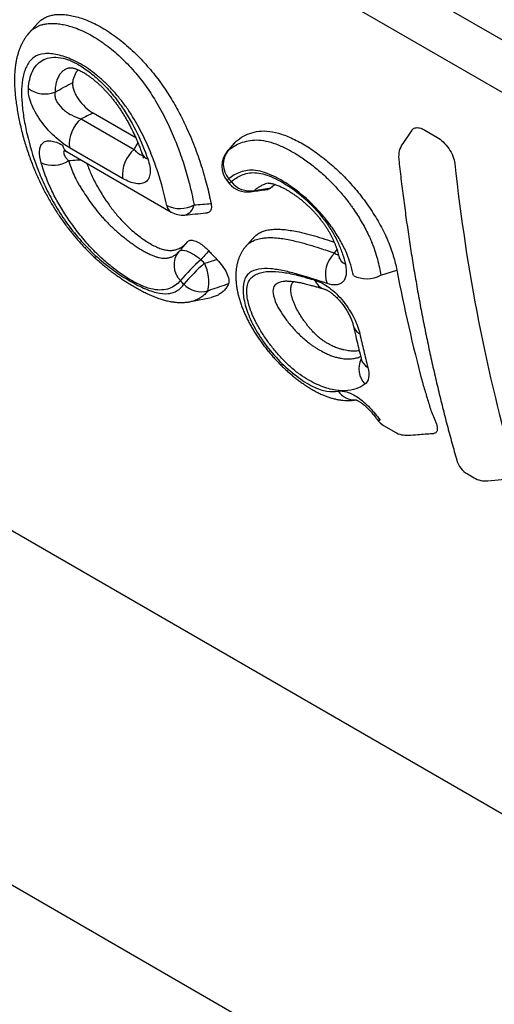
# Model space of a CAD drawing. Units: millimetres. Extents: x 75 to 2100, y 0 to 1460.
# Drawn here: x 638 to 659, y 205 to 248 of the extents above; entities that cross this region are included whole.
import ezdxf

# ---------------------------------------------------------------- set-up
doc = ezdxf.new("R2010")
doc.units = ezdxf.units.MM
doc.header["$LTSCALE"] = 5
doc.layers.get('0').update_dxf_attribs({"color": 1})
doc.layers.add('132334', color=7, linetype='Continuous')

# ---------------------------------------------------------------- blocks, each defined once
blk = doc.blocks.new('1037927-M_005_ISO_view')
for p, q in [((148.519, -4.084), (224.157, -47.749)), ((151.636, -5.884), (224.248, -47.802)), ((227.726, -52.104), (153.281, -9.128)), ((180.01, -33.253), (179.651, -33.658)), ((184.302, -38.226), (182.442, -37.152)), ((181.919, -37.399), (184.232, -38.734)), ((196.333, -37.899), (195.937, -38.472)), ((196.9, -37.889), (197.426, -38.193)), ((188.592, -38.454), (188.284, -38.819)), ((181.305, -38.84), (185.842, -41.46)), ((183.724, -39.992), (181.412, -38.657)), ((188.284, -38.819), (188.332, -38.768)), ((188.284, -40.102), (188.389, -40.227)), ((186.555, -42.747), (186.25, -43.095)), ((186.174, -43.181), (186.178, -43.177)), ((192.969, -43.244), (193.073, -43.097)), ((194.979, -44.211), (195.679, -43.987)), ((186.707, -45.356), (187.582, -45.178)), ((169.081, -49.66), (235.626, -88.076)), ((195.132, -50.774), (195.606, -51.047)), ((198.758, -52.867), (199.047, -53.034)), ((199.646, -53.162), (200.692, -53.058)), ((166.622, -63.676), (234.825, -103.049))]:
    blk.add_line(p, q)
at = {"flags": 128}
for points in [[(186.178, -43.177), (186.212, -43.149), (186.256, -43.131), (186.309, -43.122), (186.371, -43.123), (186.441, -43.134), (186.517, -43.155), (186.599, -43.185), (186.685, -43.224), (186.775, -43.272), (186.867, -43.328), (186.96, -43.391), (187.052, -43.46), (187.143, -43.534)], [(190.728, -44.478), (190.641, -44.495), (190.545, -44.53), (190.458, -44.575), (190.381, -44.631), (190.324, -44.701), (190.298, -44.762), (190.284, -44.833), (190.282, -44.915), (190.29, -45.006), (190.311, -45.114), (190.343, -45.23), (190.384, -45.356), (190.438, -45.487), (190.438, -45.487), (190.438, -45.487)]]:
    blk.add_lwpolyline(points, dxfattribs=at)
for centre, radius, start, end in [((180.343, -35.12), 1.196, 232.7982, 291.5084), ((182.859, -38.509), 1.455, 130.2565, 185.8138), ((181.529, -38.486), 0.42, 188.7987, 237.6752), ((196.759, -39.04), 1, 145.3392, 186.2146), ((185.172, -39.844), 1.455, 130.2565, 185.8138), ((184.942, -38.761), 0.398, 201.7517, 252.7056), ((189.051, -39.46), 1, 140.1247, 219.9202), ((189.08, -39.374), 0.963, 140.9421, 221.2298), ((180.684, -38.1), 1.321, 247.6781, 301.2662), ((188.474, -40.173), 0.203, 125.7081, 159.3314), ((188.579, -40.299), 0.203, 125.7277, 159.2576), ((189.156, -39.585), 1, 219.9449, 277.9594), ((189.268, -39.522), 1.014, 217.1842, 281.9027), ((189.221, -40.056), 0.525, 278.0541, 299.2605), ((186.228, -40.016), 1.29, 243.4735, 298.3571), ((186.315, -41.073), 0.531, 283.7509, 351.6038), ((186.066, -41.105), 0.42, 188.7987, 237.6752), ((186.342, -40.594), 1, 240.0027, 275.6755), ((186.914, -43.775), 0.948, 140.9583, 225.0451), ((193.826, -44.163), 1.256, 133.0088, 199.0055), ((192.518, -49.73), 8.203, 130.9443, 139.8894), ((192.694, -49.908), 8.235, 130.9832, 139.8958), ((185.658, -44.505), 1.826, 347.815, 26.4319), ((193.657, -43.264), 0.518, 195.0466, 244.9709), ((192.721, -44.195), 0.652, 200.85, 252.2787), ((194.365, -43.041), 1.321, 244.0462, 297.7101), ((187.159, -43.87), 1.059, 223.8506, 285.5676), ((194.332, -46.26), 0.568, 194.5153, 242.3554), ((195.042, -48.281), 1.013, 154.98, 221.9306), ((194.685, -47.717), 0.573, 195.5226, 242.178), ((193.855, -48.753), 0.889, 214.7768, 271.5908), ((195.632, -49.908), 1, 215.3135, 240.0027), ((194.919, -50.385), 0.144, 224.5496, 283.5251), ((196.106, -50.181), 1, 240.0027, 274.2894), ((199.258, -52.001), 1, 196.0688, 240.0027), ((199.547, -52.168), 1, 240.0027, 275.6965)]:
    blk.add_arc(centre, radius, start, end)
for points, knots in [([(180.011, -33.253), (180.05, -33.212), (180.132, -33.126), (180.281, -33.024), (180.451, -32.941), (180.637, -32.883), (180.845, -32.851), (181.074, -32.847), (181.323, -32.869), (181.583, -32.918), (181.866, -32.994), (182.17, -33.102), (182.495, -33.247), (182.828, -33.424), (183.162, -33.63), (183.494, -33.865), (183.822, -34.127), (184.147, -34.414), (184.453, -34.714), (184.739, -35.021), (185.005, -35.331), (185.26, -35.653), (185.495, -35.978), (185.71, -36.303), (185.908, -36.625), (186.093, -36.948), (186.287, -37.314), (186.485, -37.719), (186.683, -38.162), (186.86, -38.599), (187.019, -39.028), (187.161, -39.454), (187.29, -39.875), (187.403, -40.292), (187.502, -40.698), (187.555, -40.959), (187.581, -41.09)], [0, 0, 0, 0, 0.0233751, 0.0487579, 0.0741737, 0.0995428, 0.124796, 0.1518911, 0.1790639, 0.2062467, 0.2333555, 0.2639825, 0.2947246, 0.3254489, 0.3560516, 0.3856946, 0.415471, 0.4452463, 0.4748877, 0.5013656, 0.5279486, 0.5545257, 0.5809954, 0.6058875, 0.630845, 0.6558217, 0.68074, 0.7154796, 0.7503178, 0.7852272, 0.8201358, 0.8549347, 0.891178, 0.9274604, 0.9637488, 1, 1, 1, 1]), ([(179.652, -33.662), (179.692, -33.618), (179.782, -33.52), (179.935, -33.415), (180.099, -33.336), (180.252, -33.287), (180.446, -33.25), (180.666, -33.238), (180.914, -33.254), (181.154, -33.293), (181.403, -33.355), (181.68, -33.444), (181.986, -33.569), (182.321, -33.737), (182.608, -33.908), (182.84, -34.064), (183.061, -34.222), (183.326, -34.433), (183.633, -34.705), (183.939, -35.006), (184.223, -35.315), (184.487, -35.632), (184.727, -35.948), (184.955, -36.279), (185.18, -36.638), (185.401, -37.023), (185.612, -37.429), (185.805, -37.837), (185.968, -38.213), (186.106, -38.556), (186.235, -38.903), (186.365, -39.28), (186.491, -39.684), (186.593, -40.049), (186.676, -40.375), (186.76, -40.735), (186.809, -40.989), (186.84, -41.15)], [0, 0, 0, 0, 0.0240148, 0.0551026, 0.0763557, 0.0976354, 0.1188925, 0.1515921, 0.1774745, 0.2036778, 0.2298821, 0.2564006, 0.2884597, 0.3212103, 0.3539563, 0.3707236, 0.3874906, 0.4167542, 0.4466787, 0.4766024, 0.5072219, 0.5337589, 0.56086, 0.5879623, 0.6156464, 0.6476014, 0.6801233, 0.7126523, 0.7456694, 0.771331, 0.7969938, 0.8317818, 0.8665962, 0.9013925, 0.9278666, 0.9543409, 1, 1, 1, 1]), ([(179.65, -33.66), (179.626, -33.688), (179.57, -33.753), (179.492, -33.86), (179.414, -33.982), (179.343, -34.112), (179.277, -34.25), (179.218, -34.398), (179.166, -34.555), (179.12, -34.722), (179.082, -34.898), (179.052, -35.085), (179.03, -35.283), (179.016, -35.49), (179.011, -35.71), (179.016, -35.942), (179.03, -36.187), (179.055, -36.446), (179.09, -36.722), (179.136, -37.015), (179.191, -37.312), (179.254, -37.615), (179.324, -37.914), (179.403, -38.215), (179.487, -38.507), (179.578, -38.792), (179.674, -39.071), (179.776, -39.345), (179.88, -39.605), (179.988, -39.858), (180.1, -40.103), (180.218, -40.348), (180.34, -40.586), (180.465, -40.815), (180.593, -41.039), (180.724, -41.256), (180.858, -41.467), (180.995, -41.672), (181.135, -41.871), (181.278, -42.066), (181.425, -42.257), (181.575, -42.443), (181.727, -42.625), (181.88, -42.799), (182.034, -42.967), (182.189, -43.128), (182.343, -43.282), (182.499, -43.429), (182.655, -43.571), (182.816, -43.71), (182.979, -43.846), (183.147, -43.979), (183.319, -44.109), (183.495, -44.238), (183.677, -44.363), (183.863, -44.486), (184.054, -44.606), (184.25, -44.723), (184.452, -44.837), (184.656, -44.944), (184.86, -45.042), (185.061, -45.13), (185.259, -45.206), (185.452, -45.271), (185.641, -45.322), (185.817, -45.359), (185.985, -45.384), (186.145, -45.398), (186.306, -45.401), (186.464, -45.393), (186.597, -45.378), (186.676, -45.361), (186.704, -45.355)], [0, 0, 0, 0, 0.008042, 0.018328, 0.028881, 0.039822, 0.051391, 0.063411, 0.076018, 0.089187, 0.103027, 0.11746, 0.132489, 0.1482, 0.164723, 0.181872, 0.199957, 0.219043, 0.239055, 0.260224, 0.282825, 0.303465, 0.325405, 0.3465, 0.366695, 0.386204, 0.405142, 0.423602, 0.441717, 0.457378, 0.474094, 0.490181, 0.505682, 0.520599, 0.535077, 0.54918, 0.562869, 0.576237, 0.589301, 0.602111, 0.614829, 0.62746, 0.639863, 0.652004, 0.663854, 0.675524, 0.687029, 0.698198, 0.709441, 0.720826, 0.732439, 0.744156, 0.756207, 0.768598, 0.781333, 0.794441, 0.807903, 0.821877, 0.836234, 0.851077, 0.865684, 0.880263, 0.894592, 0.908625, 0.922303, 0.935518, 0.946689, 0.958572, 0.970226, 0.981922, 0.993571, 1, 1, 1, 1]), ([(185.652, -41.169), (185.557, -40.706), (185.429, -40.219), (185.178, -39.46), (185.085, -39.202), (184.872, -38.673), (184.752, -38.4), (184.483, -37.855), (184.335, -37.581), (184.079, -37.168), (183.989, -37.031), (183.801, -36.764), (183.702, -36.634), (183.495, -36.38), (183.387, -36.255), (183.165, -36.017), (183.052, -35.904), (182.824, -35.689), (182.708, -35.588), (182.474, -35.397), (182.354, -35.307), (182.001, -35.064), (181.771, -34.934), (181.321, -34.729), (181.1, -34.655), (180.791, -34.587), (180.692, -34.571), (180.498, -34.556), (180.405, -34.556), (180.144, -34.581), (179.993, -34.632), (179.803, -34.765), (179.746, -34.818), (179.646, -34.937), (179.602, -35.003), (179.485, -35.215), (179.428, -35.38), (179.311, -35.91), (179.305, -36.309), (179.36, -36.947), (179.389, -37.167), (179.465, -37.615), (179.511, -37.844), (179.671, -38.536), (179.809, -39.008), (180.085, -39.74), (180.188, -39.989), (180.423, -40.497), (180.554, -40.753), (180.846, -41.267), (181.008, -41.526), (181.371, -42.049), (181.567, -42.304), (181.884, -42.679), (181.995, -42.803), (182.219, -43.041), (182.333, -43.155), (182.683, -43.486), (182.927, -43.69), (183.405, -44.053), (183.641, -44.214), (184.11, -44.503), (184.341, -44.63), (184.671, -44.785), (184.779, -44.831), (184.989, -44.909), (185.091, -44.94), (185.381, -45.011), (185.553, -45.024), (185.785, -45.001), (185.858, -44.986), (185.993, -44.943), (186.055, -44.915), (186.227, -44.814), (186.323, -44.723), (186.395, -44.604)], [0, 0, 0, 0, 0.0625, 0.0625, 0.09375, 0.09375, 0.125, 0.125, 0.15625, 0.15625, 0.171875, 0.171875, 0.1875, 0.1875, 0.203125, 0.203125, 0.21875, 0.21875, 0.234375, 0.234375, 0.25, 0.25, 0.28125, 0.28125, 0.3125, 0.3125, 0.328125, 0.328125, 0.34375, 0.34375, 0.375, 0.375, 0.390625, 0.390625, 0.40625, 0.40625, 0.4375, 0.4375, 0.5, 0.5, 0.53125, 0.53125, 0.5625, 0.5625, 0.625, 0.625, 0.65625, 0.65625, 0.6875, 0.6875, 0.71875, 0.71875, 0.75, 0.75, 0.765625, 0.765625, 0.78125, 0.78125, 0.8125, 0.8125, 0.84375, 0.84375, 0.875, 0.875, 0.890625, 0.890625, 0.90625, 0.90625, 0.9375, 0.9375, 0.953125, 0.953125, 0.96875, 0.96875, 1, 1, 1, 1]), ([(179.62, -36.073), (179.639, -35.795), (179.695, -35.547), (179.845, -35.236), (179.906, -35.141), (180.05, -34.979), (180.133, -34.911), (180.32, -34.802), (180.425, -34.762), (180.658, -34.715), (180.783, -34.71), (181.057, -34.738), (181.205, -34.773), (181.51, -34.884), (181.67, -34.961), (181.999, -35.155), (182.164, -35.269), (182.493, -35.527), (182.659, -35.673), (182.977, -35.985), (183.13, -36.151), (183.424, -36.505), (183.564, -36.692), (183.952, -37.256), (184.176, -37.649), (184.546, -38.407), (184.698, -38.778), (184.824, -39.141)], [0, 0, 0, 0, 0.125, 0.125, 0.1875, 0.1875, 0.25, 0.25, 0.3125, 0.3125, 0.375, 0.375, 0.4375, 0.4375, 0.5, 0.5, 0.5625, 0.5625, 0.625, 0.625, 0.6875, 0.6875, 0.75, 0.75, 0.875, 0.875, 1, 1, 1, 1]), ([(181.425, -35.182), (181.408, -35.185), (181.344, -35.196), (181.247, -35.237), (181.136, -35.305), (181.041, -35.393), (180.951, -35.512), (180.873, -35.668), (180.816, -35.868), (180.788, -36.059), (180.784, -36.186), (180.782, -36.233)], [0, 0, 0, 0, 0.03855, 0.144496, 0.250825, 0.35724, 0.463303, 0.612423, 0.761926, 0.911176, 1, 1, 1, 1]), ([(181.425, -35.18), (181.429, -35.179), (181.436, -35.178), (181.458, -35.176), (181.487, -35.177), (181.526, -35.181), (181.572, -35.188), (181.626, -35.202), (181.688, -35.221), (181.755, -35.246), (181.828, -35.278), (181.906, -35.316), (181.99, -35.362), (182.08, -35.415), (182.175, -35.477), (182.277, -35.548), (182.383, -35.627), (182.493, -35.714), (182.605, -35.809), (182.719, -35.911), (182.832, -36.02), (182.943, -36.132), (183.052, -36.249), (183.159, -36.371), (183.263, -36.496), (183.366, -36.627), (183.468, -36.762), (183.567, -36.902), (183.665, -37.048), (183.762, -37.2), (183.858, -37.357), (183.951, -37.52), (184.042, -37.687), (184.13, -37.858), (184.216, -38.034), (184.299, -38.215), (184.379, -38.401), (184.455, -38.589), (184.52, -38.759), (184.557, -38.865), (184.572, -38.908)], [0, 0, 0, 0, 0.027744, 0.052985, 0.079784, 0.10195, 0.125759, 0.148861, 0.170703, 0.192348, 0.213617, 0.234532, 0.255414, 0.27694, 0.299291, 0.322543, 0.34633, 0.370515, 0.395166, 0.420464, 0.445388, 0.470301, 0.495077, 0.519766, 0.544609, 0.569938, 0.595507, 0.621687, 0.648667, 0.676544, 0.705524, 0.735457, 0.766047, 0.797759, 0.830515, 0.864565, 0.900056, 0.936487, 0.973929, 1, 1, 1, 1]), ([(181.552, -35.824), (181.557, -35.798), (181.572, -35.715), (181.608, -35.584), (181.669, -35.439), (181.73, -35.331), (181.779, -35.279), (181.793, -35.263)], [0, 0, 0, 0, 0.118278, 0.371791, 0.626626, 0.886162, 1, 1, 1, 1]), ([(181.552, -35.824), (181.545, -35.868), (181.544, -35.918), (181.558, -36.027), (181.573, -36.086), (181.615, -36.209), (181.643, -36.274), (181.711, -36.405), (181.75, -36.47), (181.973, -36.795), (182.216, -37.021), (182.442, -37.152)], [0, 0, 0, 0, 0.125, 0.125, 0.25, 0.25, 0.375, 0.375, 0.5, 0.5, 1, 1, 1, 1]), ([(181.412, -38.657), (181.302, -38.594), (181.192, -38.52), (180.972, -38.354), (180.859, -38.26), (180.643, -38.058), (180.538, -37.95), (180.336, -37.719), (180.24, -37.597), (180.066, -37.352), (179.986, -37.225), (179.847, -36.972), (179.789, -36.848), (179.696, -36.605), (179.662, -36.487), (179.621, -36.268), (179.614, -36.166), (179.62, -36.073)], [0, 0, 0, 0, 0.125, 0.125, 0.25, 0.25, 0.375, 0.375, 0.5, 0.5, 0.625, 0.625, 0.75, 0.75, 0.875, 0.875, 1, 1, 1, 1]), ([(180.782, -36.233), (180.769, -36.286), (180.766, -36.343), (180.781, -36.462), (180.8, -36.526), (180.885, -36.716), (180.983, -36.844), (181.157, -37.008), (181.222, -37.06), (181.354, -37.153), (181.422, -37.195), (181.633, -37.307), (181.777, -37.362), (181.919, -37.399)], [0, 0, 0, 0, 0.125, 0.125, 0.25, 0.25, 0.5, 0.5, 0.625, 0.625, 0.75, 0.75, 1, 1, 1, 1]), ([(188.613, -38.432), (188.799, -38.259), (189.016, -38.125), (189.396, -37.992), (189.532, -37.958), (189.821, -37.921), (189.975, -37.923), (190.304, -37.966), (190.479, -38.008), (190.842, -38.129), (191.028, -38.208), (191.312, -38.347), (191.407, -38.397), (191.6, -38.504), (191.697, -38.56), (191.992, -38.746), (192.187, -38.884), (192.479, -39.108), (192.576, -39.186), (192.77, -39.346), (192.867, -39.428), (193.06, -39.601), (193.157, -39.692), (193.347, -39.878), (193.44, -39.974), (193.715, -40.267), (193.892, -40.473), (194.236, -40.901), (194.397, -41.125), (194.695, -41.575), (194.832, -41.802), (195.022, -42.149), (195.083, -42.264), (195.196, -42.492), (195.246, -42.604), (195.386, -42.938), (195.464, -43.156), (195.592, -43.583), (195.641, -43.788), (195.679, -43.987)], [0, 0, 0, 0, 0.125, 0.125, 0.1875, 0.1875, 0.25, 0.25, 0.3125, 0.3125, 0.375, 0.375, 0.40625, 0.40625, 0.4375, 0.4375, 0.5, 0.5, 0.53125, 0.53125, 0.5625, 0.5625, 0.59375, 0.59375, 0.625, 0.625, 0.6875, 0.6875, 0.75, 0.75, 0.8125, 0.8125, 0.84375, 0.84375, 0.875, 0.875, 0.9375, 0.9375, 1, 1, 1, 1]), ([(196.335, -37.9), (196.347, -37.883), (196.376, -37.843), (196.441, -37.804), (196.525, -37.782), (196.622, -37.784), (196.72, -37.806), (196.813, -37.842), (196.871, -37.873), (196.9, -37.889)], [0, 0, 0, 0, 0.117543, 0.276713, 0.435901, 0.59692, 0.757969, 0.87898, 1, 1, 1, 1]), ([(180.182, -39.321), (180.126, -39.13), (180.099, -38.956), (180.112, -38.73), (180.125, -38.663), (180.17, -38.546), (180.202, -38.496), (180.286, -38.416), (180.336, -38.388), (180.454, -38.355), (180.524, -38.351), (180.749, -38.375), (180.926, -38.441), (181.115, -38.55)], [0, 0, 0, 0, 0.25, 0.25, 0.375, 0.375, 0.5, 0.5, 0.625, 0.625, 0.75, 0.75, 1, 1, 1, 1]), ([(184.232, -38.734), (184.272, -38.665), (184.327, -38.57), (184.382, -38.474), (184.397, -38.447)], [0, 0, 0, 0, 0.7193413, 1, 1, 1, 1]), ([(188.332, -38.768), (188.494, -38.631), (188.677, -38.523), (188.983, -38.407), (189.091, -38.377), (189.318, -38.332), (189.441, -38.318), (189.826, -38.325), (190.105, -38.385), (190.551, -38.55), (190.704, -38.617), (191.01, -38.77), (191.165, -38.856), (191.477, -39.046), (191.636, -39.156), (191.951, -39.389), (192.107, -39.512), (192.339, -39.708), (192.417, -39.774), (192.569, -39.913), (192.646, -39.985), (192.873, -40.209), (193.023, -40.368), (193.311, -40.696), (193.451, -40.865), (193.617, -41.085), (193.648, -41.13), (193.713, -41.22), (193.745, -41.265), (193.84, -41.402), (193.901, -41.495), (194.078, -41.774), (194.187, -41.961), (194.339, -42.243), (194.387, -42.337), (194.456, -42.479), (194.479, -42.526), (194.523, -42.621), (194.546, -42.669), (194.564, -42.716)], [0, 0, 0, 0, 0.125, 0.125, 0.1875, 0.1875, 0.25, 0.25, 0.375, 0.375, 0.4375, 0.4375, 0.5, 0.5, 0.5625, 0.5625, 0.625, 0.625, 0.65625, 0.65625, 0.6875, 0.6875, 0.75, 0.75, 0.8125, 0.8125, 0.828125, 0.828125, 0.84375, 0.84375, 0.875, 0.875, 0.9375, 0.9375, 0.96875, 0.96875, 0.984375, 0.984375, 1, 1, 1, 1]), ([(188.613, -38.432), (188.557, -38.498), (188.5, -38.565), (188.444, -38.633), (188.407, -38.678), (188.369, -38.722), (188.332, -38.768)], [0, 0, 0, 0, 0.0004341859, 0.0004341859, 0.0004341859, 0.0007246869, 0.0007246869, 0.0007246869, 0.0007246869]), ([(197.426, -38.193), (197.518, -38.246), (197.61, -38.316), (197.787, -38.487), (197.871, -38.586), (198.016, -38.799), (198.078, -38.913), (198.167, -39.135), (198.196, -39.245), (198.207, -39.344)], [0, 0, 0, 0, 0.25, 0.25, 0.5, 0.5, 0.75, 0.75, 1, 1, 1, 1]), ([(181.205, -38.79), (181.197, -38.794), (181.177, -38.803), (181.157, -38.835), (181.154, -38.89), (181.175, -38.95), (181.211, -39.021), (181.264, -39.105), (181.335, -39.187), (181.37, -39.229)], [0, 0, 0, 0, 0.072442, 0.169243, 0.344413, 0.520038, 0.565054, 0.78238, 1, 1, 1, 1]), ([(181.162, -38.773), (181.161, -38.773), (181.16, -38.773), (181.167, -38.775), (181.183, -38.78), (181.209, -38.791), (181.242, -38.807), (181.275, -38.823), (181.298, -38.837), (181.305, -38.841)], [0, 0, 0, 0, 0.0348996, 0.2045765, 0.378942, 0.5461441, 0.7301983, 0.9192553, 1, 1, 1, 1]), ([(184.232, -38.734), (184.258, -38.762), (184.316, -38.825), (184.403, -38.902), (184.486, -38.957), (184.552, -38.986), (184.584, -38.985), (184.597, -38.985)], [0, 0, 0, 0, 0.192054, 0.420923, 0.654623, 0.86297, 1, 1, 1, 1]), ([(184.572, -38.908), (184.575, -38.917), (184.586, -38.948), (184.599, -38.992), (184.611, -39.039), (184.617, -39.076), (184.621, -39.1), (184.621, -39.114), (184.621, -39.115), (184.621, -39.115)], [0, 0, 0, 0, 0.074431, 0.246377, 0.412799, 0.574701, 0.73377, 0.875246, 1, 1, 1, 1]), ([(186.245, -44.445), (186.114, -44.597), (185.958, -44.717), (185.668, -44.823), (185.562, -44.846), (185.325, -44.86), (185.197, -44.851), (184.92, -44.796), (184.768, -44.75), (184.451, -44.621), (184.287, -44.54), (183.947, -44.344), (183.769, -44.228), (183.415, -43.973), (183.238, -43.834), (182.884, -43.533), (182.707, -43.37), (182.368, -43.032), (182.204, -42.855), (181.889, -42.486), (181.741, -42.295), (181.466, -41.917), (181.336, -41.727), (181.089, -41.346), (180.973, -41.155), (180.759, -40.771), (180.663, -40.581), (180.41, -40.026), (180.286, -39.671), (180.182, -39.321)], [0, 0, 0, 0, 0.125, 0.125, 0.1875, 0.1875, 0.25, 0.25, 0.3125, 0.3125, 0.375, 0.375, 0.4375, 0.4375, 0.5, 0.5, 0.5625, 0.5625, 0.625, 0.625, 0.6875, 0.6875, 0.75, 0.75, 0.8125, 0.8125, 0.875, 0.875, 1, 1, 1, 1]), ([(181.921, -39.196), (181.858, -39.2), (181.674, -39.209), (181.49, -39.221), (181.37, -39.229)], [0, 0, 0, 0, 0.343709, 1, 1, 1, 1]), ([(181.37, -39.229), (181.405, -39.332), (181.475, -39.54), (181.609, -39.858), (181.746, -40.129), (181.874, -40.351), (182.008, -40.567), (182.188, -40.836), (182.42, -41.161), (182.626, -41.435), (182.808, -41.65), (182.957, -41.811), (183.117, -41.972), (183.287, -42.135), (183.462, -42.293), (183.64, -42.447), (183.82, -42.594), (184.001, -42.733), (184.183, -42.866), (184.364, -42.988), (184.542, -43.1), (184.718, -43.201), (184.889, -43.287), (185.046, -43.355), (185.189, -43.407), (185.318, -43.442), (185.438, -43.464), (185.571, -43.473), (185.709, -43.462), (185.848, -43.422), (185.973, -43.358), (186.08, -43.281), (186.139, -43.218), (186.166, -43.19)], [0, 0, 0, 0, 0.0478357, 0.0958448, 0.1447313, 0.1694016, 0.1941454, 0.2400156, 0.2862547, 0.3335518, 0.3574154, 0.3813881, 0.4068501, 0.432705, 0.4587544, 0.4851918, 0.5113842, 0.5379011, 0.5645762, 0.5915911, 0.6186302, 0.6458825, 0.6738662, 0.7021212, 0.7272163, 0.7526642, 0.7782853, 0.8042315, 0.8440149, 0.8841425, 0.9250821, 0.9662086, 1, 1, 1, 1]), ([(182.173, -39.342), (182.182, -39.368), (182.217, -39.473), (182.29, -39.66), (182.396, -39.908), (182.523, -40.163), (182.668, -40.425), (182.828, -40.688), (182.987, -40.93), (183.14, -41.15), (183.285, -41.348), (183.438, -41.543), (183.619, -41.754), (183.832, -41.977), (184.074, -42.205), (184.312, -42.408), (184.543, -42.586), (184.765, -42.739), (184.986, -42.873), (185.202, -42.982), (185.409, -43.063), (185.608, -43.116), (185.793, -43.136), (185.963, -43.124), (186.128, -43.081), (186.284, -43.004), (186.414, -42.908), (186.481, -42.831), (186.507, -42.801)], [0, 0, 0, 0, 0.013169, 0.052267, 0.091312, 0.131565, 0.171949, 0.212378, 0.252694, 0.28329, 0.313975, 0.344576, 0.375059, 0.416215, 0.457562, 0.498776, 0.536043, 0.573408, 0.610648, 0.649404, 0.688319, 0.727085, 0.769766, 0.81262, 0.855393, 0.909901, 0.964531, 1, 1, 1, 1]), ([(184.824, -39.141), (184.865, -39.259), (184.894, -39.37), (184.928, -39.578), (184.933, -39.676), (184.918, -39.848), (184.899, -39.924), (184.836, -40.053), (184.794, -40.105), (184.687, -40.182), (184.623, -40.208), (184.479, -40.233), (184.398, -40.233), (184.223, -40.205), (184.13, -40.179), (183.934, -40.103), (183.83, -40.053), (183.724, -39.992)], [0, 0, 0, 0, 0.125, 0.125, 0.25, 0.25, 0.375, 0.375, 0.5, 0.5, 0.625, 0.625, 0.75, 0.75, 0.875, 0.875, 1, 1, 1, 1]), ([(195.765, -39.148), (195.773, -39.222), (195.811, -39.582), (195.887, -40.223), (195.994, -41.069), (196.108, -41.908), (196.23, -42.741), (196.36, -43.569), (196.497, -44.39), (196.643, -45.206), (196.795, -46.015), (196.956, -46.818), (197.124, -47.616), (197.3, -48.407), (197.483, -49.191), (197.674, -49.97), (197.872, -50.741), (198.079, -51.506), (198.221, -52.018), (198.296, -52.273), (198.297, -52.278)], [0, 0, 0, 0, 0.015815, 0.077663, 0.139083, 0.200508, 0.261934, 0.323364, 0.384792, 0.446207, 0.507616, 0.569035, 0.630453, 0.691871, 0.753279, 0.814676, 0.87607, 0.937465, 0.998868, 1, 1, 1, 1]), ([(198.207, -39.344), (198.463, -41.7), (198.808, -43.992), (199.677, -48.433), (200.2, -50.58), (200.81, -52.65)], [0, 0, 0, 0, 0.5, 0.5, 1, 1, 1, 1]), ([(193.786, -44.229), (193.729, -43.926), (193.641, -43.604), (193.461, -43.178), (193.422, -43.091), (193.333, -42.914), (193.286, -42.826), (193.138, -42.563), (193.031, -42.388), (192.855, -42.128), (192.794, -42.041), (192.667, -41.872), (192.602, -41.79), (192.403, -41.548), (192.264, -41.393), (191.976, -41.094), (191.83, -40.955), (191.534, -40.701), (191.385, -40.58), (191.085, -40.355), (190.933, -40.248), (190.637, -40.067), (190.49, -39.987), (190.201, -39.846), (190.057, -39.786), (189.782, -39.695), (189.651, -39.664), (189.401, -39.631), (189.282, -39.631), (189.064, -39.66), (188.963, -39.686), (188.674, -39.785), (188.504, -39.883), (188.356, -40.009)], [0, 0, 0, 0, 0.125, 0.125, 0.15625, 0.15625, 0.1875, 0.1875, 0.25, 0.25, 0.28125, 0.28125, 0.3125, 0.3125, 0.375, 0.375, 0.4375, 0.4375, 0.5, 0.5, 0.5625, 0.5625, 0.625, 0.625, 0.6875, 0.6875, 0.75, 0.75, 0.8125, 0.8125, 0.875, 0.875, 1, 1, 1, 1]), ([(188.46, -40.134), (188.594, -40.019), (188.747, -39.924), (188.999, -39.817), (189.086, -39.786), (189.275, -39.746), (189.378, -39.739), (189.711, -39.756), (189.952, -39.819), (190.34, -39.981), (190.474, -40.047), (190.742, -40.195), (190.877, -40.278), (191.284, -40.549), (191.563, -40.769), (191.961, -41.15), (192.092, -41.288), (192.343, -41.574), (192.463, -41.723), (192.688, -42.031), (192.793, -42.192), (192.978, -42.51), (193.06, -42.669), (193.203, -42.986), (193.264, -43.142), (193.365, -43.444), (193.405, -43.591), (193.438, -43.734)], [0, 0, 0, 0, 0.125, 0.125, 0.1875, 0.1875, 0.25, 0.25, 0.375, 0.375, 0.4375, 0.4375, 0.5, 0.5, 0.625, 0.625, 0.6875, 0.6875, 0.75, 0.75, 0.8125, 0.8125, 0.875, 0.875, 0.9375, 0.9375, 1, 1, 1, 1]), ([(190.075, -40.207), (190.037, -40.216), (189.949, -40.236), (189.819, -40.292), (189.691, -40.357), (189.577, -40.431), (189.51, -40.486), (189.477, -40.514)], [0, 0, 0, 0, 0.165019, 0.38649, 0.608457, 0.80405, 1, 1, 1, 1]), ([(190.075, -40.205), (190.075, -40.205), (190.077, -40.204), (190.082, -40.204), (190.101, -40.202), (190.13, -40.203), (190.169, -40.206), (190.216, -40.214), (190.273, -40.227), (190.338, -40.245), (190.411, -40.269), (190.493, -40.3), (190.583, -40.338), (190.68, -40.384), (190.786, -40.439), (190.898, -40.502), (191.022, -40.576), (191.153, -40.66), (191.284, -40.751), (191.412, -40.845), (191.536, -40.942), (191.659, -41.046), (191.777, -41.153), (191.892, -41.262), (192.004, -41.375), (192.112, -41.491), (192.216, -41.61), (192.316, -41.731), (192.412, -41.852), (192.5, -41.973), (192.581, -42.09), (192.657, -42.207), (192.727, -42.324), (192.793, -42.441), (192.854, -42.559), (192.911, -42.678), (192.964, -42.798), (193.012, -42.918), (193.055, -43.039), (193.094, -43.16), (193.129, -43.281), (193.147, -43.36), (193.157, -43.399)], [0, 0, 0, 0, 0.004494, 0.028978, 0.054788, 0.079429, 0.102803, 0.126425, 0.149296, 0.172352, 0.196161, 0.220359, 0.245285, 0.271222, 0.29736, 0.325202, 0.353847, 0.38619, 0.4176, 0.445269, 0.474609, 0.502706, 0.529787, 0.55617, 0.582109, 0.607692, 0.632836, 0.657843, 0.682546, 0.706163, 0.72886, 0.751116, 0.77353, 0.796132, 0.819032, 0.842458, 0.866463, 0.891689, 0.917075, 0.943753, 0.971855, 1, 1, 1, 1]), ([(190.375, -40.257), (190.339, -40.284), (190.274, -40.331), (190.216, -40.385), (190.191, -40.409)], [0, 0, 0, 0, 0.562949, 1, 1, 1, 1]), ([(189.294, -40.576), (189.511, -40.546), (189.765, -40.51), (190.02, -40.477), (190.057, -40.472)], [0, 0, 0, 0, 0.85531, 1, 1, 1, 1]), ([(189.477, -40.514), (189.596, -40.496), (189.716, -40.478), (189.835, -40.461), (189.954, -40.443), (190.072, -40.426), (190.191, -40.409)], [0.000717191, 0.000717191, 0.000717191, 0.000717191, 0.001221852, 0.001221852, 0.001221852, 0.001721663, 0.001721663, 0.001721663, 0.001721663]), ([(190.191, -40.409), (190.171, -40.425), (190.134, -40.456), (190.082, -40.467), (190.057, -40.472)], [0, 0, 0, 0, 0.515131, 1, 1, 1, 1]), ([(186.84, -41.15), (186.962, -41.141), (187.084, -41.131), (187.206, -41.121), (187.331, -41.111), (187.456, -41.1), (187.581, -41.09)], [0.0008577087, 0.0008577087, 0.0008577087, 0.0008577087, 0.0013023003, 0.0013023003, 0.0013023003, 0.0017580962, 0.0017580962, 0.0017580962, 0.0017580962]), ([(187.581, -41.09), (187.587, -41.131), (187.6, -41.214), (187.592, -41.319), (187.562, -41.404), (187.509, -41.46), (187.457, -41.487), (187.419, -41.488), (187.411, -41.488)], [0, 0, 0, 0, 0.193392, 0.386663, 0.581203, 0.775575, 0.948485, 1, 1, 1, 1]), ([(186.44, -41.588), (186.743, -41.559), (187.067, -41.527), (187.389, -41.493), (187.411, -41.491)], [0, 0, 0, 0, 0.932487, 1, 1, 1, 1]), ([(189.451, -42.563), (189.473, -42.538), (189.534, -42.468), (189.659, -42.382), (189.821, -42.303), (190.018, -42.244), (190.251, -42.21), (190.522, -42.203), (190.809, -42.223), (191.108, -42.265), (191.457, -42.333), (191.859, -42.431), (192.314, -42.563), (192.678, -42.677), (192.891, -42.747), (192.949, -42.766)], [0, 0, 0, 0, 0.036005, 0.099042, 0.162134, 0.225028, 0.304424, 0.384018, 0.463807, 0.543637, 0.623231, 0.734807, 0.846444, 0.958147, 1, 1, 1, 1]), ([(186.557, -42.749), (186.572, -42.735), (186.603, -42.704), (186.672, -42.684), (186.759, -42.683), (186.859, -42.706), (186.97, -42.75), (187.088, -42.815), (187.21, -42.899), (187.344, -43.008), (187.433, -43.098), (187.483, -43.148)], [0, 0, 0, 0, 0.0966648, 0.2057975, 0.3149402, 0.4240835, 0.533104, 0.6421278, 0.7515569, 0.8609903, 1, 1, 1, 1]), ([(189.448, -42.56), (189.381, -42.635), (189.267, -42.764), (189.153, -42.893), (189.105, -42.947)], [0, 0, 0, 0, 0.585718, 1, 1, 1, 1]), ([(189.106, -42.949), (189.111, -42.942), (189.148, -42.895), (189.232, -42.825), (189.342, -42.75), (189.453, -42.695), (189.597, -42.639), (189.781, -42.596), (190, -42.572), (190.233, -42.569), (190.496, -42.587), (190.789, -42.627), (191.086, -42.685), (191.44, -42.769), (191.855, -42.884), (192.383, -43.049), (192.756, -43.173), (192.969, -43.244)], [0, 0, 0, 0, 0.00797, 0.054559, 0.101394, 0.132978, 0.169291, 0.242277, 0.29786, 0.353614, 0.428602, 0.499363, 0.570365, 0.641461, 0.748832, 0.856314, 1, 1, 1, 1]), ([(194.564, -42.716), (194.564, -42.716), (194.564, -42.716), (194.564, -42.716), (194.57, -42.733), (194.576, -42.75), (194.582, -42.766), (194.582, -42.766), (194.582, -42.766), (194.582, -42.766)], [-0.00000005999, -0.00000005999, -0.00000005999, -0.00000005999, 0, 0, 0, 0.00005663456, 0.00005663456, 0.00005663456, 0.00005669456, 0.00005669456, 0.00005669456, 0.00005669456]), ([(194.582, -42.766), (194.593, -42.799), (194.608, -42.83), (194.634, -42.894), (194.646, -42.926), (194.681, -43.022), (194.703, -43.085), (194.766, -43.272), (194.802, -43.394), (194.866, -43.635), (194.894, -43.753), (194.942, -43.986), (194.962, -44.101), (194.979, -44.211)], [0, 0, 0, 0, 0.0625, 0.0625, 0.125, 0.125, 0.25, 0.25, 0.5, 0.5, 0.75, 0.75, 1, 1, 1, 1]), ([(187.483, -43.148), (187.532, -43.2), (187.581, -43.252), (187.63, -43.304), (187.698, -43.376), (187.767, -43.449), (187.836, -43.521)], [0.0010417394, 0.0010417394, 0.0010417394, 0.0010417394, 0.0012569539, 0.0012569539, 0.0012569539, 0.0015571854, 0.0015571854, 0.0015571854, 0.0015571854]), ([(189.106, -42.948), (189.097, -42.957), (189.059, -42.999), (188.998, -43.08), (188.925, -43.19), (188.862, -43.306), (188.808, -43.426), (188.764, -43.549), (188.727, -43.678), (188.698, -43.813), (188.677, -43.956), (188.664, -44.107), (188.66, -44.265), (188.666, -44.433), (188.682, -44.609), (188.708, -44.79), (188.744, -44.975), (188.79, -45.161), (188.845, -45.349), (188.908, -45.537), (188.979, -45.723), (189.057, -45.906), (189.14, -46.086), (189.229, -46.262), (189.324, -46.436), (189.426, -46.609), (189.532, -46.779), (189.645, -46.948), (189.762, -47.115), (189.885, -47.28), (190.013, -47.443), (190.145, -47.602), (190.28, -47.758), (190.417, -47.909), (190.557, -48.055), (190.7, -48.196), (190.844, -48.333), (190.989, -48.463), (191.136, -48.587), (191.285, -48.707), (191.437, -48.823), (191.593, -48.936), (191.752, -49.043), (191.913, -49.145), (192.077, -49.24), (192.243, -49.328), (192.404, -49.405), (192.561, -49.471), (192.713, -49.525), (192.87, -49.573), (193.026, -49.611), (193.181, -49.639), (193.333, -49.657), (193.484, -49.666), (193.635, -49.666), (193.774, -49.658), (193.86, -49.647), (193.9, -49.642)], [0, 0, 0, 0, 0.004169, 0.019263, 0.034124, 0.048877, 0.063875, 0.079138, 0.094528, 0.110881, 0.128123, 0.146124, 0.16509, 0.185161, 0.205877, 0.227322, 0.248857, 0.270272, 0.291828, 0.312948, 0.333916, 0.354478, 0.374005, 0.393405, 0.412501, 0.431386, 0.450071, 0.4687, 0.487162, 0.505682, 0.52417, 0.542611, 0.560858, 0.578839, 0.596705, 0.614613, 0.632439, 0.650022, 0.667471, 0.685129, 0.703132, 0.72137, 0.740286, 0.759197, 0.778287, 0.797818, 0.817774, 0.83484, 0.852952, 0.871293, 0.890226, 0.908556, 0.926874, 0.945747, 0.964846, 0.983975, 1, 1, 1, 1]), ([(192.969, -43.244), (192.978, -43.251), (193.015, -43.278), (193.075, -43.315), (193.119, -43.327), (193.141, -43.333)], [0, 0, 0, 0, 0.134659, 0.586122, 1, 1, 1, 1]), ([(187.836, -43.521), (188.011, -43.707), (188.162, -43.916), (188.307, -44.212), (188.34, -44.304), (188.37, -44.468), (188.367, -44.536), (188.344, -44.587)], [0, 0, 0, 0, 0.5, 0.5, 0.75, 0.75, 1, 1, 1, 1]), ([(193.438, -43.734), (193.477, -43.906), (193.487, -44.059), (193.45, -44.321), (193.403, -44.424), (193.294, -44.536), (193.251, -44.565), (193.155, -44.609), (193.101, -44.623), (192.924, -44.641), (192.788, -44.622), (192.638, -44.572)], [0, 0, 0, 0, 0.25, 0.25, 0.5, 0.5, 0.625, 0.625, 0.75, 0.75, 1, 1, 1, 1]), ([(193.157, -43.399), (193.159, -43.409), (193.165, -43.434), (193.169, -43.463), (193.171, -43.485), (193.171, -43.497), (193.171, -43.496), (193.171, -43.496)], [0, 0, 0, 0, 0.170699, 0.400012, 0.638497, 0.876132, 1, 1, 1, 1]), ([(192.638, -44.572), (192.213, -44.432), (191.788, -44.29), (191.168, -44.115), (190.964, -44.063), (190.567, -43.979), (190.372, -43.948), (190.001, -43.918), (189.827, -43.919), (189.511, -43.972), (189.367, -44.024), (189.2, -44.154), (189.152, -44.206), (189.073, -44.327), (189.042, -44.398), (188.976, -44.634), (188.966, -44.816), (188.993, -45.121), (189.01, -45.229), (189.058, -45.451), (189.089, -45.565), (189.203, -45.92), (189.31, -46.172), (189.582, -46.686), (189.753, -46.953), (190.137, -47.471), (190.355, -47.727), (190.812, -48.196), (191.058, -48.414), (191.542, -48.781), (191.786, -48.938), (192.125, -49.109), (192.234, -49.155), (192.443, -49.225), (192.54, -49.249), (192.815, -49.292), (192.976, -49.286), (193.125, -49.26)], [0, 0, 0, 0, 0.125, 0.125, 0.1875, 0.1875, 0.25, 0.25, 0.3125, 0.3125, 0.375, 0.375, 0.40625, 0.40625, 0.4375, 0.4375, 0.5, 0.5, 0.53125, 0.53125, 0.5625, 0.5625, 0.625, 0.625, 0.6875, 0.6875, 0.75, 0.75, 0.8125, 0.8125, 0.875, 0.875, 0.90625, 0.90625, 0.9375, 0.9375, 1, 1, 1, 1]), ([(194.289, -48.958), (194.173, -49.045), (194.043, -49.114), (193.756, -49.209), (193.598, -49.235), (193.252, -49.246), (193.062, -49.228), (192.655, -49.142), (192.439, -49.074), (192.084, -48.913), (191.963, -48.851), (191.716, -48.712), (191.59, -48.632), (191.33, -48.446), (191.201, -48.342), (190.947, -48.117), (190.82, -47.993), (190.577, -47.739), (190.461, -47.608), (190.238, -47.338), (190.131, -47.198), (189.933, -46.921), (189.841, -46.782), (189.671, -46.503), (189.592, -46.363), (189.453, -46.089), (189.392, -45.956), (189.291, -45.696), (189.25, -45.569), (189.187, -45.324), (189.165, -45.208), (189.139, -44.986), (189.137, -44.881), (189.154, -44.689), (189.173, -44.603), (189.234, -44.45), (189.277, -44.384), (189.383, -44.275), (189.445, -44.232), (189.579, -44.157), (189.652, -44.126), (189.888, -44.055), (190.061, -44.037), (190.433, -44.046), (190.629, -44.067), (191.033, -44.134), (191.243, -44.182), (191.676, -44.302), (191.893, -44.364), (192.112, -44.427)], [0, 0, 0, 0, 0.0625, 0.0625, 0.125, 0.125, 0.1875, 0.1875, 0.25, 0.25, 0.28125, 0.28125, 0.3125, 0.3125, 0.34375, 0.34375, 0.375, 0.375, 0.40625, 0.40625, 0.4375, 0.4375, 0.46875, 0.46875, 0.5, 0.5, 0.53125, 0.53125, 0.5625, 0.5625, 0.59375, 0.59375, 0.625, 0.625, 0.65625, 0.65625, 0.6875, 0.6875, 0.71875, 0.71875, 0.75, 0.75, 0.8125, 0.8125, 0.875, 0.875, 0.9375, 0.9375, 1, 1, 1, 1]), ([(188.344, -44.587), (188.082, -44.677), (187.82, -44.766), (187.557, -44.852), (187.519, -44.865), (187.481, -44.878), (187.443, -44.89)], [0, 0, 0, 0, 0.0008588271, 0.0008588271, 0.0008588271, 0.0009834727, 0.0009834727, 0.0009834727, 0.0009834727]), ([(188.344, -44.587), (188.315, -44.643), (188.258, -44.757), (188.141, -44.894), (188.005, -45.008), (187.848, -45.096), (187.707, -45.152), (187.611, -45.169), (187.581, -45.174)], [0, 0, 0, 0, 0.18348, 0.367268, 0.550822, 0.733684, 0.917394, 1, 1, 1, 1]), ([(190.727, -44.474), (190.733, -44.473), (190.748, -44.47), (190.785, -44.465), (190.831, -44.462), (190.885, -44.462), (190.946, -44.464), (191.019, -44.469), (191.11, -44.477), (191.226, -44.491), (191.363, -44.512), (191.521, -44.542), (191.665, -44.575), (191.798, -44.609), (191.92, -44.643), (192.055, -44.681), (192.256, -44.739), (192.416, -44.785), (192.523, -44.816)], [0, 0, 0, 0, 0.032229, 0.085408, 0.137379, 0.17862, 0.222441, 0.269142, 0.319411, 0.377805, 0.465723, 0.542752, 0.624135, 0.684483, 0.736611, 0.792544, 0.860549, 1, 1, 1, 1]), ([(194.042, -47.502), (193.977, -47.509), (193.846, -47.523), (193.624, -47.512), (193.421, -47.478), (193.248, -47.435), (193.094, -47.386), (192.911, -47.312), (192.729, -47.22), (192.572, -47.131), (192.456, -47.054), (192.353, -46.976), (192.25, -46.891), (192.134, -46.782), (192.014, -46.66), (191.905, -46.539), (191.807, -46.424), (191.714, -46.304), (191.618, -46.173), (191.521, -46.03), (191.426, -45.877), (191.338, -45.722), (191.261, -45.571), (191.196, -45.425), (191.144, -45.285), (191.107, -45.15), (191.08, -45.024), (191.065, -44.909), (191.061, -44.805), (191.068, -44.709), (191.088, -44.625), (191.12, -44.555), (191.15, -44.509), (191.172, -44.49), (191.177, -44.485)], [0, 0, 0, 0, 0.062588, 0.127235, 0.193361, 0.226712, 0.260182, 0.307212, 0.354782, 0.38218, 0.409885, 0.42867, 0.446904, 0.474808, 0.503151, 0.526152, 0.549488, 0.572993, 0.59681, 0.626086, 0.655579, 0.685711, 0.716057, 0.744901, 0.774018, 0.803985, 0.834168, 0.860709, 0.887416, 0.91474, 0.942322, 0.967509, 0.993112, 1, 1, 1, 1]), ([(192.112, -44.427), (192.207, -44.455), (192.307, -44.495), (192.514, -44.603), (192.623, -44.672), (192.837, -44.831), (192.946, -44.924), (193.155, -45.128), (193.255, -45.237), (193.444, -45.471), (193.53, -45.592), (193.687, -45.835), (193.757, -45.959), (193.877, -46.2), (193.928, -46.319), (194.011, -46.548), (194.044, -46.658), (194.068, -46.763)], [0, 0, 0, 0, 0.125, 0.125, 0.25, 0.25, 0.375, 0.375, 0.5, 0.5, 0.625, 0.625, 0.75, 0.75, 0.875, 0.875, 1, 1, 1, 1]), ([(187.443, -44.89), (187.399, -44.945), (187.311, -45.057), (187.147, -45.186), (186.958, -45.284), (186.81, -45.34), (186.717, -45.352), (186.704, -45.354)], [0, 0, 0, 0, 0.235973, 0.4761136, 0.7162636, 0.9605528, 1, 1, 1, 1]), ([(192.524, -44.817), (192.526, -44.817), (192.534, -44.819), (192.557, -44.828), (192.593, -44.842), (192.636, -44.863), (192.687, -44.891), (192.741, -44.925), (192.8, -44.965), (192.862, -45.011), (192.927, -45.064), (192.994, -45.123), (193.062, -45.188), (193.13, -45.257), (193.197, -45.332), (193.264, -45.411), (193.328, -45.493), (193.39, -45.578), (193.449, -45.665), (193.505, -45.755), (193.557, -45.844), (193.605, -45.934), (193.648, -46.022), (193.686, -46.11), (193.719, -46.193), (193.746, -46.273), (193.768, -46.344), (193.777, -46.384), (193.781, -46.403)], [0, 0, 0, 0, 0.012558, 0.04945, 0.085618, 0.122098, 0.158579, 0.194618, 0.229464, 0.264896, 0.300782, 0.337262, 0.373368, 0.410049, 0.447191, 0.485254, 0.523932, 0.56306, 0.603157, 0.644602, 0.686816, 0.729663, 0.774001, 0.819125, 0.865571, 0.91219, 0.959603, 1, 1, 1, 1]), ([(190.52, -45.64), (190.59, -45.762), (190.673, -45.889), (190.859, -46.153), (190.96, -46.285), (191.183, -46.547), (191.306, -46.678), (191.501, -46.863), (191.567, -46.924), (191.702, -47.043), (191.77, -47.104), (191.843, -47.154)], [0, 0, 0, 0, 0.25, 0.25, 0.5, 0.5, 0.75, 0.75, 0.875, 0.875, 1, 1, 1, 1]), ([(193.783, -46.402), (193.818, -46.558), (193.914, -46.977), (194.032, -47.465), (194.115, -47.797), (194.133, -47.87)], [0, 0, 0, 0, 0.3166, 0.84926, 1, 1, 1, 1]), ([(191.843, -47.154), (191.843, -47.154), (191.843, -47.154), (191.843, -47.154), (191.844, -47.155), (191.844, -47.155), (191.845, -47.156), (191.845, -47.156), (191.845, -47.156), (191.845, -47.156)], [-0.00000006, -0.00000006, -0.00000006, -0.00000006, 0, 0, 0, 0.000002897156, 0.000002897156, 0.000002897156, 0.00000295714, 0.00000295714, 0.00000295714, 0.00000295714]), ([(191.845, -47.156), (191.845, -47.156), (191.885, -47.186), (191.965, -47.246), (192.088, -47.33), (192.21, -47.408), (192.373, -47.503), (192.556, -47.599), (192.754, -47.688), (192.928, -47.752), (193.096, -47.798), (193.288, -47.839), (193.497, -47.861), (193.716, -47.856), (193.916, -47.819), (194.043, -47.781), (194.099, -47.748), (194.102, -47.746)], [0, 0, 0, 0, 0.000015, 0.038038, 0.076545, 0.118089, 0.160153, 0.246158, 0.315942, 0.386342, 0.458193, 0.530345, 0.644098, 0.758724, 0.875744, 0.993509, 1, 1, 1, 1]), ([(194.068, -46.763), (194.124, -47.009), (194.181, -47.253), (194.239, -47.496), (194.298, -47.74), (194.357, -47.982), (194.417, -48.223)], [0, 0, 0, 0, 0.001047657, 0.001047657, 0.001047657, 0.002095224, 0.002095224, 0.002095224, 0.002095224]), ([(194.133, -47.87), (194.135, -47.881), (194.141, -47.903), (194.144, -47.925), (194.145, -47.937), (194.145, -47.937), (194.145, -47.936)], [0, 0, 0, 0, 0.261386, 0.543037, 0.821742, 1, 1, 1, 1]), ([(194.417, -48.223), (194.461, -48.399), (194.471, -48.55), (194.426, -48.801), (194.372, -48.896), (194.289, -48.958)], [0, 0, 0, 0, 0.5, 0.5, 1, 1, 1, 1]), ([(196.795, -48.872), (196.849, -49.056), (196.904, -49.239), (196.959, -49.422), (197.014, -49.605), (197.069, -49.787), (197.126, -49.969)], [0, 0, 0, 0, 0.000791185, 0.000791185, 0.000791185, 0.00158241, 0.00158241, 0.00158241, 0.00158241]), ([(193.125, -49.26), (193.232, -49.241), (193.359, -49.251), (193.58, -49.319), (193.658, -49.35), (193.819, -49.431), (193.904, -49.482), (194.077, -49.599), (194.163, -49.666), (194.335, -49.814), (194.422, -49.895), (194.668, -50.15), (194.82, -50.337), (194.952, -50.525)], [0, 0, 0, 0, 0.25, 0.25, 0.375, 0.375, 0.5, 0.5, 0.625, 0.625, 0.75, 0.75, 1, 1, 1, 1]), ([(193.879, -49.635), (193.879, -49.635), (193.878, -49.635), (193.888, -49.638), (193.906, -49.644), (193.933, -49.654), (193.969, -49.671), (194.012, -49.694), (194.06, -49.723), (194.114, -49.758), (194.172, -49.8), (194.234, -49.847), (194.298, -49.902), (194.364, -49.962), (194.432, -50.027), (194.501, -50.098), (194.571, -50.174), (194.641, -50.256), (194.71, -50.342), (194.769, -50.419), (194.803, -50.467), (194.816, -50.486)], [0, 0, 0, 0, 0.0342477, 0.0838247, 0.1339359, 0.186361, 0.2377247, 0.2884851, 0.3394934, 0.3904393, 0.4411002, 0.4925798, 0.5448947, 0.5989884, 0.6527573, 0.7090961, 0.7680153, 0.8295728, 0.8930034, 0.9592082, 1, 1, 1, 1]), ([(197.335, -50.507), (197.357, -50.559), (197.402, -50.664), (197.437, -50.797), (197.449, -50.907), (197.439, -50.993), (197.405, -51.057), (197.356, -51.094), (197.31, -51.098), (197.292, -51.099)], [0, 0, 0, 0, 0.171563, 0.34299, 0.48399, 0.624866, 0.766987, 0.908963, 1, 1, 1, 1]), ([(196.181, -51.179), (196.318, -51.169), (196.668, -51.142), (197.038, -51.117), (197.273, -51.103), (197.293, -51.102)], [0, 0, 0, 0, 0.372629, 0.948143, 1, 1, 1, 1])]:
    blk.add_open_spline(points, degree=3, knots=knots)
for points in [[(180.782, -36.233), (181.037, -36.095), (181.294, -35.959), (181.552, -35.824)], [(182.442, -37.152), (182.267, -37.233), (182.093, -37.315), (181.919, -37.399)], [(188.356, -40.009), (188.39, -40.051), (188.425, -40.092), (188.46, -40.134)], [(187.483, -43.148), (187.37, -43.277), (187.256, -43.406), (187.143, -43.534)], [(187.143, -43.534), (187.193, -43.587), (187.243, -43.639), (187.293, -43.692)], [(187.293, -43.692), (187.474, -43.636), (187.655, -43.579), (187.836, -43.521)], [(195.679, -43.987), (196.001, -45.656), (196.374, -47.286), (196.795, -48.872)], [(186.395, -44.604), (186.345, -44.551), (186.295, -44.498), (186.245, -44.445)], [(190.438, -45.487), (190.463, -45.536), (190.491, -45.587), (190.52, -45.64)], [(197.126, -49.969), (197.179, -50.141), (197.249, -50.321), (197.335, -50.507)]]:
    blk.add_open_spline(points, degree=3)

msp = doc.modelspace()

# ---------------------------------------------------------------- block references
at = {"layer": '132334'}
msp.add_blockref('1037927-M_005_ISO_view', (459.23, 281.3), dxfattribs=at)

doc.saveas('drawing.dxf')
